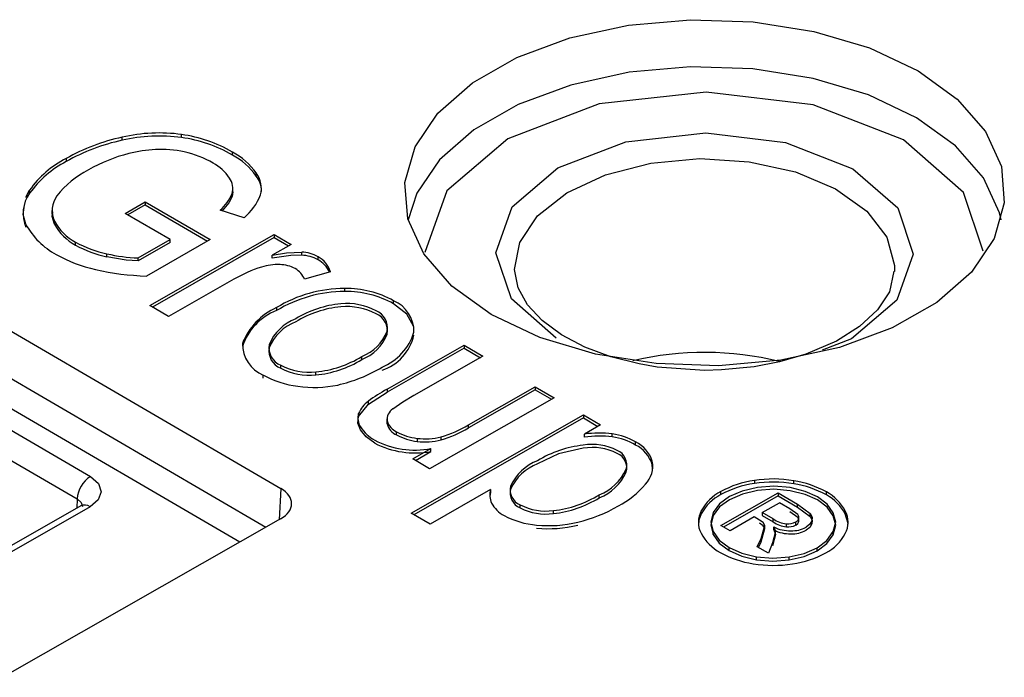
# Model space of a CAD drawing. Units: millimetres. Extents: x 5 to 292, y 2 to 415.
# Drawn here: x 211 to 224, y 327 to 336 of the extents above; entities that cross this region are included whole.
import ezdxf

# ---------------------------------------------------------------- set-up
doc = ezdxf.new("R2010")
doc.units = ezdxf.units.MM

msp = doc.modelspace()

# ---------------------------------------------------------------- linework, layer by layer
for p, q in [((213.1167, 334.3994), (213.1167, 334.4403)), ((212.3196, 334.3623), (212.3196, 334.4032)), ((213.8015, 334.1635), (213.8015, 334.2043)), ((211.5658, 334.117), (211.5658, 334.0762)), ((214.1222, 333.8817), (214.1222, 333.9225)), ((211.0754, 333.6507), (211.0754, 333.6915)), ((213.8064, 333.67), (213.7974, 333.6064)), ((213.7974, 333.6064), (213.7974, 333.6472)), ((213.8076, 333.6649), (213.8076, 333.7159)), ((212.359, 333.3792), (212.6302, 333.534)), ((212.6302, 333.4931), (212.3944, 333.3585)), ((212.6302, 333.534), (213.503, 333.0263)), ((212.6302, 333.534), (212.6302, 333.4931)), ((212.6302, 333.4931), (213.4676, 333.0061)), ((211.3757, 333.4179), (211.3757, 333.3669)), ((212.9637, 333.0262), (212.359, 333.3792)), ((213.9576, 333.3215), (213.6364, 333.4216)), ((208.2995, 333.2705), (214.4528, 329.6787)), ((211.4089, 333.2352), (211.4089, 333.276)), ((212.6902, 332.1394), (214.3641, 333.0951)), ((214.3641, 333.0951), (214.5914, 332.9624)), ((214.3641, 333.0951), (214.3641, 333.0543)), ((211.6934, 332.9534), (211.6934, 332.9942)), ((212.5334, 332.7805), (212.9637, 333.0262)), ((212.9637, 332.9854), (212.5334, 332.7397)), ((213.503, 333.0263), (212.6455, 332.5367)), ((214.3641, 333.0543), (212.7255, 332.1187)), ((212.9637, 332.9854), (212.9637, 333.0262)), ((214.5914, 332.9624), (214.3376, 332.8176)), ((214.3641, 333.0543), (214.5561, 332.9423)), ((212.1142, 332.7951), (212.1142, 332.836)), ((214.7325, 332.8175), (214.7325, 332.8583)), ((212.5334, 332.7397), (212.5334, 332.7805)), ((214.3376, 332.7767), (214.3376, 332.8176)), ((214.9519, 332.7549), (214.9519, 332.7957)), ((214.2488, 329.1565), (208.2993, 332.6293)), ((215.1201, 332.592), (214.7699, 332.4925)), ((213.8191, 332.4923), (212.9427, 331.992)), ((213.9005, 328.9577), (208.1216, 332.3309)), ((215.3117, 332.3298), (215.3117, 332.3706)), ((215.9663, 332.1628), (215.9663, 332.2036)), ((212.9427, 331.992), (212.6902, 332.1394)), ((214.3928, 332.112), (214.3928, 332.0711)), ((215.8822, 331.7551), (215.8822, 331.7959)), ((215.879, 331.0133), (216.9162, 331.6054)), ((216.9162, 331.5646), (215.879, 330.9725)), ((216.9162, 331.6054), (217.1688, 331.458)), ((216.9162, 331.6054), (216.9162, 331.5646)), ((216.9162, 331.5646), (217.1334, 331.4378)), ((215.5387, 331.4132), (215.5387, 331.454)), ((217.1688, 331.458), (216.2404, 330.928)), ((214.45, 331.297), (214.45, 331.3378)), ((214.9236, 331.2066), (214.9236, 331.2475)), ((214.2167, 331.1638), (214.2167, 331.2047)), ((215.879, 331.0133), (215.879, 330.9725)), ((216.9748, 330.5357), (217.8717, 331.0477)), ((217.8717, 331.0069), (216.9748, 330.4949)), ((217.8717, 331.0477), (218.1242, 330.9003)), ((217.8717, 331.0477), (217.8717, 331.0069)), ((217.8717, 331.0069), (218.0889, 330.8801)), ((209.9648, 330.9652), (211.8926, 329.84)), ((215.6283, 330.8128), (215.879, 330.9725)), ((215.6283, 330.8128), (215.6283, 330.8536)), ((218.1242, 330.9003), (216.4502, 329.9446)), ((215.4956, 330.6466), (215.6283, 330.8128)), ((209.7871, 330.6632), (211.7148, 329.5379)), ((215.4956, 330.6466), (215.4956, 330.6875)), ((215.8784, 330.6145), (215.8784, 330.5635)), ((215.8801, 330.5473), (215.8801, 330.5881)), ((216.2044, 329.3474), (218.5199, 330.6694)), ((218.5199, 330.6286), (216.2397, 329.3267)), ((218.5199, 330.6694), (218.75, 330.5351)), ((218.5199, 330.6694), (218.5199, 330.6286)), ((218.5199, 330.6286), (218.7146, 330.5149)), ((215.8801, 330.5473), (215.8815, 330.5686)), ((216.9748, 330.4949), (216.9748, 330.5357)), ((218.75, 330.5351), (218.5324, 330.4109)), ((216.0085, 330.4), (216.0085, 330.4408)), ((216.2866, 330.3127), (216.2866, 330.3536)), ((216.6048, 330.3322), (216.6048, 330.3731)), ((218.5324, 330.3701), (218.5324, 330.4109)), ((218.9071, 330.372), (218.9071, 330.4128)), ((216.2244, 330.0764), (216.4702, 330.2168)), ((216.4702, 330.176), (216.4702, 330.2168)), ((219.2199, 330.2636), (219.2199, 330.3044)), ((216.4502, 329.9446), (216.2244, 330.0764)), ((216.2597, 330.0558), (216.4702, 330.176)), ((219.0931, 329.8968), (219.0931, 329.9376)), ((219.4448, 330.0039), (219.4448, 330.0447)), ((219.4457, 329.9384), (219.4448, 330.0039)), ((220.8163, 329.7865), (220.8163, 329.7457)), ((214.4528, 329.6787), (214.4274, 329.2585)), ((217.2718, 329.6652), (216.4569, 329.2)), ((217.2718, 329.6652), (217.2718, 329.6244)), ((221.345, 329.742), (221.345, 329.7828)), ((211.7148, 329.5379), (211.7111, 329.4142)), ((211.7148, 329.5379), (211.7686, 329.4919)), ((217.2718, 329.6244), (217.2624, 329.5765)), ((218.7325, 329.5544), (218.7325, 329.5952)), ((220.3644, 329.5967), (220.3644, 329.6376)), ((220.3666, 329.1809), (221.1345, 329.6194)), ((221.1345, 329.5785), (220.4019, 329.1603)), ((221.1345, 329.6194), (221.3955, 329.467)), ((221.1345, 329.6194), (221.1345, 329.5785)), ((221.1345, 329.5785), (221.3955, 329.4262)), ((221.7846, 329.5922), (221.7846, 329.633)), ((211.7647, 329.4448), (208.9267, 327.8245)), ((211.8886, 329.4318), (209.0507, 327.8115)), ((217.6685, 329.4183), (217.6685, 329.4592)), ((220.9213, 329.3562), (221.153, 329.4884)), ((221.2924, 329.4071), (221.153, 329.4884)), ((221.4011, 329.3279), (221.2924, 329.4071)), ((221.3955, 329.467), (221.5671, 329.3416)), ((221.3955, 329.4262), (221.3955, 329.467)), ((221.3955, 329.4262), (221.5671, 329.3007)), ((214.4489, 329.2708), (210.7156, 327.1394)), ((216.4569, 329.2), (216.2044, 329.3474)), ((218.1153, 329.3414), (218.1153, 329.3822)), ((220.1027, 329.3398), (220.1027, 329.3806)), ((220.8154, 329.2957), (220.4891, 329.1094)), ((220.8874, 329.2536), (220.8154, 329.2957)), ((221.07, 329.2693), (220.9213, 329.3562)), ((220.9213, 329.3562), (220.9213, 329.3153)), ((220.9213, 329.3153), (221.07, 329.2285)), ((221.07, 329.2285), (221.07, 329.2693)), ((221.4011, 329.2871), (221.2924, 329.3663)), ((221.4129, 329.2335), (221.4129, 329.2743)), ((221.5671, 329.3007), (221.5671, 329.3416)), ((222.0386, 329.3367), (222.0386, 329.3775)), ((220.4891, 329.1094), (220.3666, 329.1809)), ((220.9085, 329.0043), (220.9589, 329.1812)), ((220.9085, 328.9635), (220.9589, 329.1404)), ((220.9589, 329.1404), (220.9589, 329.1812)), ((221.0784, 329.1618), (221.1011, 329.1009)), ((221.0784, 329.121), (221.0784, 329.1618)), ((221.2471, 329.162), (221.2471, 329.2028)), ((221.3716, 329.1879), (221.3716, 329.2287)), ((220.2614, 329.0606), (220.2614, 329.1014)), ((220.8548, 328.8959), (220.9085, 329.0043)), ((220.9085, 328.9635), (220.9085, 329.0043)), ((221.1011, 329.1009), (221.0623, 328.9485)), ((221.1011, 329.0601), (221.0623, 328.9076)), ((221.0784, 329.121), (221.1011, 329.0601)), ((221.8773, 329.0576), (221.8773, 329.0984)), ((220.4757, 328.8449), (220.4757, 328.8857)), ((221.0045, 328.8086), (220.8548, 328.8959)), ((220.8705, 328.8868), (220.9085, 328.9635)), ((221.0623, 328.9485), (221.0045, 328.8086)), ((221.6589, 328.8411), (221.6589, 328.882)), ((220.8469, 328.7188), (220.8469, 328.7597)), ((221.2851, 328.7178), (221.2851, 328.7586))]:
    msp.add_line(p, q)
at = {"flags": 128}
for points in [[(223.0165, 335.2957), (223.5437, 334.9155), (223.9225, 334.4804), (224.1363, 334.0094), (224.1758, 333.5229), (224.0392, 333.0424), (223.7326, 332.5888), (223.2693, 332.1818), (222.6695, 331.8394), (221.9595, 331.5765), (221.1704, 331.4045), (220.3365, 331.331), (219.4944, 331.3591), (218.6808, 331.4878), (217.9314, 331.7112), (217.2788, 332.0198), (216.7515, 332.3999), (216.3728, 332.835), (216.1589, 333.3061), (216.1195, 333.7925), (216.256, 334.273), (216.5627, 334.7267), (217.026, 335.1336), (217.6257, 335.476), (218.3357, 335.739), (219.1249, 335.911), (219.9587, 335.9845), (220.8009, 335.9563), (221.6144, 335.8277), (222.3639, 335.6042), (223.0165, 335.2957)], [(224.1321, 333.2906), (224.1101, 333.3875), (223.8977, 333.8555), (223.5214, 334.2877), (222.9976, 334.6654), (222.3493, 334.9719), (221.6048, 335.1939), (220.7966, 335.3217), (219.96, 335.3497), (219.1316, 335.2766), (218.3476, 335.1058), (217.6423, 334.8445), (217.0465, 334.5044), (216.5862, 334.1001), (216.2816, 333.6495), (216.1631, 333.2906)], [(222.82, 334.3669), (221.6055, 334.8411), (220.1687, 335.0109), (218.7286, 334.8504), (217.5047, 334.3839), (216.6831, 333.6825), (216.3891, 332.853)], [(218.1532, 331.7025), (217.5504, 332.2295), (217.3426, 332.8499), (217.562, 333.469), (218.1752, 333.9925), (219.0887, 334.3407), (220.1636, 334.4605), (221.2358, 334.3337), (222.142, 333.9798)], [(223.8929, 332.8688), (223.6279, 333.6606), (222.82, 334.3669)], [(217.5927, 332.6252), (217.6639, 332.9868), (217.9038, 333.3461), (218.2966, 333.6573), (218.8155, 333.8993), (219.4252, 334.0554), (220.0841, 334.1152), (220.7474, 334.0744), (221.3697, 333.9359), (221.9089, 333.7092), (222.3279, 333.4096), (222.5984, 333.0577), (222.7019, 332.6773), (222.7016, 332.5977)], [(222.142, 333.9798), (222.7448, 333.4528), (222.9526, 332.8325), (222.7332, 332.2134), (222.1201, 331.6898), (221.726, 331.5397)], [(211.027, 333.5946), (211.0291, 333.6074), (211.0754, 333.6915)], [(213.7974, 333.6064), (213.7542, 333.5203), (213.6637, 333.4131)], [(211.0266, 333.2324), (210.9889, 333.3647), (211.0041, 333.4561)], [(211.4089, 333.2352), (211.3778, 333.3377), (211.3886, 333.4007)], [(214.3376, 332.8176), (214.5288, 332.8487), (214.7325, 332.8583)], [(212.5334, 332.7397), (212.375, 332.7499), (212.1142, 332.7951)], [(214.7325, 332.8175), (214.5875, 332.8143), (214.3376, 332.7767)], [(220.1476, 331.2677), (219.5122, 331.3122), (219.267, 331.3544), (218.8875, 331.4514), (218.5396, 331.5817), (218.2244, 331.7473), (217.9639, 331.9396), (217.7683, 332.1507), (217.6426, 332.3759), (217.5927, 332.6246)], [(222.692, 332.6015), (222.6318, 332.3263), (222.4706, 332.0801), (222.229, 331.8558), (221.9226, 331.6625), (221.5093, 331.4848), (221.1542, 331.3821), (220.8154, 331.3169), (220.3728, 331.2732), (220.1476, 331.2677)], [(216.2344, 331.8641), (216.1453, 332.0233), (215.9663, 332.1628)], [(216.2404, 330.928), (216.0925, 330.8413), (215.9556, 330.7482)], [(215.5235, 330.4665), (215.4887, 330.5557), (215.4956, 330.6466)], [(215.7137, 330.29), (215.6, 330.3725), (215.5235, 330.4665)], [(218.5174, 330.2205), (218.1826, 330.1439), (217.9021, 330.0118)], [(211.8926, 329.84), (212, 329.746), (212.037, 329.6354), (211.9979, 329.5251), (211.8886, 329.4318)], [(220.8585, 329.6933), (220.6542, 329.6451), (220.4813, 329.5693)], [(220.8585, 329.6525), (220.6554, 329.6045), (220.4813, 329.5285)], [(221.2989, 329.6905), (221.0791, 329.7103), (220.8585, 329.6933)], [(221.2989, 329.6497), (221.0791, 329.6695), (220.8585, 329.6525)], [(221.6664, 329.5655), (221.4974, 329.6408), (221.2989, 329.6905)], [(220.4813, 329.5693), (220.3481, 329.471), (220.2629, 329.355)], [(220.4813, 329.5285), (220.3481, 329.4302), (220.2629, 329.3142)], [(221.6664, 329.5247), (221.4974, 329.6), (221.2989, 329.6497)], [(221.8775, 329.3525), (221.795, 329.4667), (221.6664, 329.5655)], [(221.8775, 329.3117), (221.795, 329.4259), (221.6664, 329.5247)], [(211.7686, 329.4919), (211.7871, 329.4369), (211.7865, 329.4353)], [(220.1027, 329.3398), (220.0709, 329.2531), (220.0653, 329.1841)], [(220.2629, 329.355), (220.2312, 329.2283), (220.2614, 329.1014)], [(220.2629, 329.3142), (220.2312, 329.1875), (220.2614, 329.0606)], [(221.3716, 329.2287), (221.3986, 329.2496), (221.4129, 329.2743)], [(221.4129, 329.2743), (221.4141, 329.3013), (221.4011, 329.3279)], [(221.4129, 329.2335), (221.4141, 329.2605), (221.4011, 329.2871)], [(221.5671, 329.3416), (221.5917, 329.2937), (221.5881, 329.2439)], [(221.5671, 329.3007), (221.5917, 329.2529), (221.5881, 329.2031)], [(221.8773, 329.0984), (221.9095, 329.2255), (221.8775, 329.3525)], [(221.8773, 329.0576), (221.9095, 329.1847), (221.8775, 329.3117)], [(222.0745, 329.1855), (222.076, 329.2076), (222.0386, 329.3367)], [(220.9589, 329.1812), (220.9336, 329.2204), (220.8874, 329.2536)], [(220.9589, 329.1404), (220.9355, 329.1778), (220.8874, 329.2128)], [(221.3716, 329.1879), (221.3986, 329.2088), (221.4129, 329.2335)], [(221.5881, 329.2439), (221.561, 329.1972), (221.512, 329.1588)], [(221.5881, 329.2031), (221.561, 329.1564), (221.512, 329.118)], [(220.2614, 329.1014), (220.3444, 328.9849), (220.4757, 328.8857)], [(220.2614, 329.0606), (220.3444, 328.9441), (220.4757, 328.8449)], [(221.6589, 328.882), (221.7921, 328.9818), (221.8773, 329.0984)], [(221.6589, 328.8411), (221.792, 328.941), (221.8773, 329.0576)], [(220.4757, 328.8857), (220.6461, 328.8089), (220.8469, 328.7597)], [(221.2851, 328.7586), (221.4875, 328.8067), (221.6589, 328.882)], [(220.4757, 328.8449), (220.6461, 328.7681), (220.8469, 328.7188)], [(220.8469, 328.7597), (221.0659, 328.7411), (221.2851, 328.7586)], [(221.2851, 328.7178), (221.4875, 328.7658), (221.6589, 328.8411)], [(220.8469, 328.7188), (221.0659, 328.7003), (221.2851, 328.7178)]]:
    msp.add_lwpolyline(points, dxfattribs=at)
for centre, radius, start, end in [((212.8182, 332.2721), 2.1886, 82.16197, 103.16702), ((212.8182, 332.2305), 2.1894, 82.16572, 103.16327), ((212.8475, 332.5471), 1.9122, 60.07257, 81.90733), ((212.881, 331.7887), 2.674, 102.11886, 119.46119), ((212.8946, 331.7121), 2.7119, 102.24075, 119.33931), ((212.8527, 332.5214), 1.8965, 59.98108, 81.99883), ((212.9488, 332.0629), 2.1881, 104.28054, 119.67883), ((212.8671, 332.4068), 1.8347, 93.13981, 104.45577), ((212.8373, 332.7764), 1.4641, 77.50555, 92.77126), ((212.8738, 332.9204), 1.3156, 59.51258, 77.69691), ((213.3402, 333.356), 0.9656, 35.9188, 61.46223), ((213.3592, 333.3368), 0.9376, 35.52935, 61.85167), ((212.1888, 332.9035), 1.3641, 117.17275, 144.71151), ((212.234, 332.8106), 1.4311, 117.82974, 144.05452), ((213.258, 333.5188), 0.6056, 33.55082, 62.12167), ((212.4319, 332.8487), 1.2509, 116.93106, 142.28604), ((213.8475, 333.7172), 0.3429, 344.99553, 36.77382), ((213.5614, 333.7137), 0.2451, 344.26827, 34.77102), ((213.8932, 333.6903), 0.2984, 357.09993, 39.88972), ((211.4523, 333.3785), 0.465, 144.16833, 203.7014), ((213.2177, 333.8905), 0.6287, 311.7691, 337.23555), ((213.4704, 333.9056), 0.7606, 309.83417, 338.63233), ((211.7045, 333.4174), 0.3277, 143.13744, 205.55211), ((211.8804, 333.6834), 0.9656, 207.84793, 242.39614), ((212.0069, 333.5952), 0.6779, 208.09238, 242.44789), ((212.0259, 333.5736), 0.7038, 208.74259, 241.79768), ((212.4116, 334.2653), 1.46, 240.53161, 258.2453), ((212.4168, 334.5943), 2.0221, 240.88512, 256.97754), ((212.4248, 334.2595), 1.497, 240.75203, 258.02487), ((212.5892, 334.8149), 2.0351, 256.50126, 268.42975), ((214.7066, 332.3516), 0.5073, 61.08091, 87.08218), ((214.7006, 332.2897), 0.5287, 61.61541, 86.54767), ((214.7735, 332.4771), 0.3652, 18.33357, 60.7387), ((214.7998, 332.464), 0.3283, 22.08855, 62.38798), ((212.7519, 336.0877), 3.5526, 257.13928, 268.28417), ((214.7887, 330.7987), 1.9516, 107.79981, 119.79113), ((214.4083, 331.9942), 0.697, 87.32923, 108.06877), ((214.4293, 332.2353), 0.4553, 61.56732, 88.55951), ((214.5135, 332.3961), 0.2738, 20.61269, 61.04129), ((215.3204, 330.5782), 1.7924, 90.27984, 121.16533), ((215.3245, 330.5229), 1.807, 90.40725, 121.03793), ((215.3229, 331.0482), 1.3225, 60.88645, 90.48624), ((215.3225, 331.0059), 1.3239, 60.90279, 90.4699), ((215.3432, 331.341), 0.8255, 61.9427, 95.92416), ((215.7943, 331.7914), 0.4467, 358.64607, 67.35013), ((214.7661, 331.2995), 0.8941, 114.67456, 158.37561), ((214.6734, 331.3465), 0.7771, 111.16979, 161.88038), ((215.38, 330.7855), 1.382, 95.06387, 121.76756), ((215.3799, 330.745), 1.3817, 95.0604, 121.77104), ((215.3432, 331.3001), 0.8255, 61.94381, 95.92305), ((215.6352, 331.8382), 0.2505, 350.28075, 67.40908), ((214.8753, 331.3727), 0.6286, 110.77393, 157.60541), ((214.8752, 331.332), 0.6284, 110.76668, 157.61266), ((215.6353, 331.7974), 0.2505, 350.27522, 67.4146), ((215.3267, 332.0104), 0.5955, 290.85768, 338.88069), ((215.5268, 332.0011), 0.7473, 292.47193, 342.85207), ((215.3268, 331.9695), 0.5953, 290.85271, 338.88565), ((215.5994, 331.8941), 0.6597, 288.83895, 346.48505), ((214.3894, 331.6251), 0.4546, 179.51414, 247.66513), ((214.5441, 331.5728), 0.253, 171.03252, 248.17117), ((214.544, 331.5319), 0.253, 171.02539, 248.1783), ((220.1472, 327.3306), 4.1786, 76.07109, 103.35783), ((214.7918, 332.6591), 1.4178, 275.33393, 301.78893), ((214.792, 332.6179), 1.4174, 275.33, 301.79286), ((214.8341, 332.0648), 0.8222, 242.14606, 276.24807), ((214.8341, 332.024), 0.8223, 242.14711, 276.24702), ((214.7722, 333.0349), 2.0138, 282.7415, 301.10272), ((214.8408, 332.33), 1.2868, 240.98973, 262.74819), ((214.8975, 332.6199), 1.5817, 262.03337, 281.628), ((216.8769, 329.1696), 2.0964, 118.4222, 126.55399), ((215.8881, 330.5101), 0.4307, 127.10398, 155.68455), ((216.0543, 330.6039), 0.1749, 124.3569, 185.15258), ((215.6984, 330.6267), 0.2117, 163.3081, 214.30566), ((216.1111, 330.6598), 0.2418, 197.24497, 244.90375), ((215.9577, 330.7844), 0.5151, 212.54258, 241.72155), ((216.0998, 330.6091), 0.2282, 195.71991, 246.42881), ((216.1594, 331.8885), 1.5796, 286.37926, 301.07801), ((216.1575, 331.8519), 1.5841, 286.40063, 301.05665), ((216.2533, 331.3445), 1.1484, 241.97293, 280.88895), ((216.3642, 331.0875), 0.738, 241.18555, 263.95981), ((216.3548, 331.0167), 0.7073, 240.68372, 264.46165), ((216.3952, 331.1877), 0.8412, 262.58042, 284.43042), ((216.3949, 331.1517), 0.8459, 262.64198, 284.36885), ((218.727, 328.9925), 1.4317, 82.77098, 97.80919), ((218.727, 328.9504), 1.4329, 82.77758, 97.80259), ((218.791, 329.572), 0.8488, 59.65012, 82.13942), ((218.791, 329.5312), 0.8488, 59.64986, 82.13968), ((216.2584, 331.3375), 1.1806, 242.5247, 280.33717), ((218.6723, 328.7933), 1.4762, 96.02623, 121.45052), ((218.6379, 329.5232), 0.7479, 63.31564, 99.27789), ((218.638, 329.4826), 0.7477, 63.31082, 99.28271), ((218.8866, 329.9955), 0.2145, 344.35426, 66.00186), ((219.0331, 329.9154), 0.4315, 17.43132, 64.35216), ((219.0201, 329.8633), 0.4474, 18.30785, 63.47562), ((218.1386, 329.4375), 0.659, 111.02976, 155.3869), ((218.8866, 329.9547), 0.2145, 344.34791, 66.00821), ((218.1384, 329.3969), 0.6587, 111.02078, 155.39589), ((218.4915, 330.2103), 0.6606, 291.39936, 335.62361), ((219.1012, 329.9803), 0.3497, 316.21358, 10.61393), ((212.0976, 329.516), 0.3834, 122.32782, 176.72627), ((218.4916, 330.1693), 0.6604, 291.3924, 335.63057), ((220.9937, 328.4883), 1.3102, 97.77887, 118.70467), ((221.0697, 328.2138), 1.593, 80.04881, 99.15236), ((217.5066, 329.5902), 0.2465, 162.28023, 205.77711), ((217.7543, 329.6623), 0.2205, 166.96426, 247.10177), ((217.7542, 329.6214), 0.2204, 166.95734, 247.1087), ((218.406, 330.5377), 1.2397, 298.05303, 319.84797), ((221.0038, 328.4168), 1.342, 98.02942, 118.45411), ((221.0697, 328.1775), 1.5886, 80.0222, 99.17898), ((221.1358, 328.4492), 1.3499, 61.27616, 81.0867), ((221.1477, 328.4431), 1.3138, 61.00102, 81.36184), ((217.9553, 330.846), 1.4726, 276.2363, 301.85328), ((217.9555, 330.8047), 1.472, 276.23158, 301.858), ((220.6514, 329.0836), 0.6239, 117.38927, 151.57415), ((220.6632, 329.0307), 0.6401, 117.8329, 151.13052), ((221.4793, 329.0755), 0.6357, 28.36908, 61.29466), ((221.4875, 329.0428), 0.6246, 28.06798, 61.59576), ((211.8161, 329.3375), 0.119, 52.43439, 115.61834), ((217.6326, 329.6647), 0.3925, 207.56628, 242.61295), ((218.0163, 330.1428), 0.7671, 243.03283, 277.41374), ((218.0163, 330.1021), 0.7671, 243.03425, 277.41231), ((217.9568, 331.2528), 2.0829, 283.49409, 299.70765), ((217.9866, 330.3223), 1.1393, 242.01844, 265.10476), ((220.3877, 329.2257), 0.3243, 151.47042, 207.28735), ((221.3018, 329.6171), 0.4179, 236.31599, 262.4813), ((221.7545, 329.2256), 0.3222, 331.73458, 28.13307), ((218.0511, 330.7881), 1.6091, 264.22979, 284.08983), ((218.0505, 330.7558), 1.6175, 264.28189, 284.03772), ((221.3031, 329.5796), 0.4214, 236.42709, 262.37021), ((221.2981, 329.6014), 0.4914, 243.45077, 270.87048), ((221.267, 329.4188), 0.2169, 264.74235, 298.82444), ((221.267, 329.3779), 0.2168, 264.7355, 298.83129), ((221.3182, 329.518), 0.4082, 268.22619, 298.34696), ((220.6593, 329.3774), 0.6354, 208.21355, 241.63567), ((221.298, 329.5605), 0.4914, 243.44837, 270.87288), ((221.3182, 329.4771), 0.4081, 268.22226, 298.35089), ((221.4887, 329.3668), 0.6232, 297.43656, 331.87759), ((221.0043, 329.9899), 1.3384, 241.09959, 261.29997), ((221.1438, 329.9758), 1.3229, 277.98554, 298.53708), ((221.0681, 330.2292), 1.5848, 260.32796, 279.4245)]:
    msp.add_arc(centre, radius, start, end)
msp.add_ellipse((214.0966, 329.4759), major_axis=(0.5006, 0), ratio=0.5765851, start_param=5.4928785, end_param=7.0624569)

doc.saveas('drawing.dxf')
